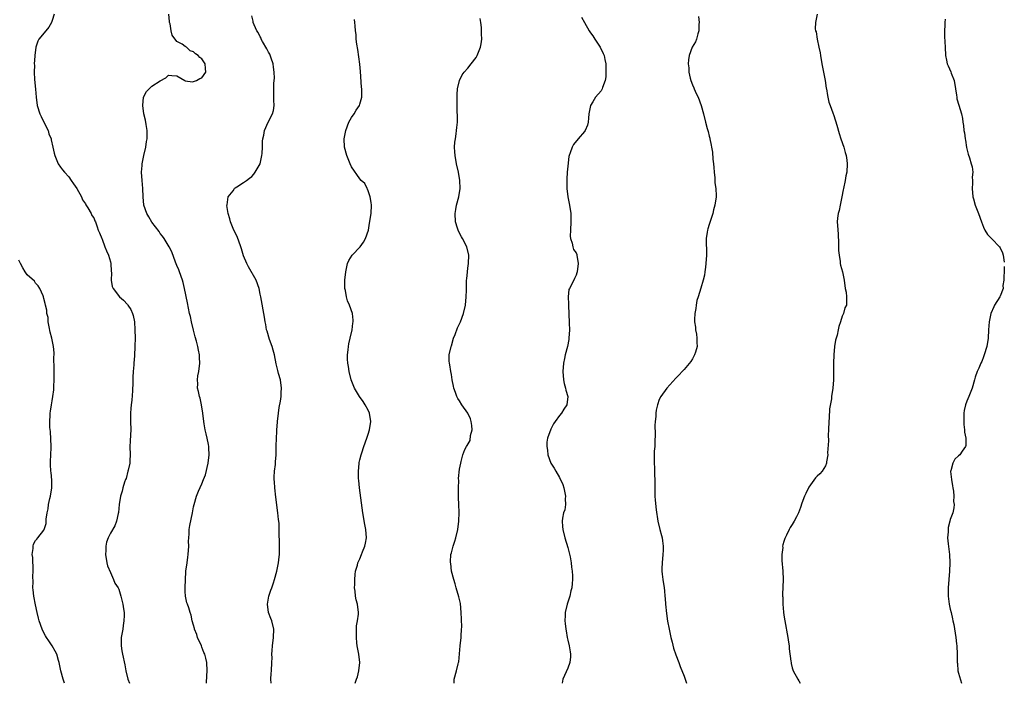
# Model space of a CAD drawing. Units: inches. Extents: x 2607000 to 2610000, y 1512000 to 1515000.
# Drawn here: x 2609763 to 2610000, y 1512000 to 1512160 of the extents above; entities that cross this region are included whole.
import ezdxf

# ---------------------------------------------------------------- set-up
doc = ezdxf.new("R2010")
doc.units = ezdxf.units.IN
doc.header["$MEASUREMENT"] = 0
doc.layers.add('LD26071512_10ft', color=62, linetype='Continuous')

msp = doc.modelspace()

# ---------------------------------------------------------------- linework, layer by layer
at = {"layer": 'LD26071512_10ft'}
for points, elevation in [([(2609771.45, 1512161), (2609771, 1512159.43), (2609770.85, 1512159), (2609770.18, 1512157.82), (2609769.48, 1512157), (2609767.82, 1512155), (2609767.55, 1512154.45), (2609767.09, 1512153), (2609766.85, 1512151), (2609766.86, 1512150.86), (2609766.7, 1512149), (2609766.73, 1512148.73), (2609766.65, 1512147), (2609766.73, 1512145.27), (2609766.95, 1512142.95), (2609767.11, 1512141), (2609767.38, 1512139), (2609768.04, 1512137), (2609768.36, 1512136.36), (2609769, 1512134.99), (2609769.99, 1512133), (2609770.22, 1512132.22), (2609770.71, 1512131), (2609770.75, 1512130.75), (2609771.17, 1512129), (2609771.5, 1512127.5), (2609771.64, 1512127), (2609772.47, 1512125), (2609773, 1512124.16), (2609773.5, 1512123.5), (2609773.94, 1512123), (2609775, 1512121.85), (2609775.59, 1512121), (2609776.13, 1512120.13), (2609776.94, 1512119), (2609778.05, 1512117), (2609778.28, 1512116.28), (2609779, 1512115.32), (2609779.1, 1512115.1), (2609779.6, 1512114.4), (2609780.36, 1512113), (2609780.54, 1512112.54), (2609781, 1512111.99), (2609781.27, 1512111.27), (2609781.42, 1512111), (2609781.81, 1512109.81), (2609782.04, 1512109), (2609782.36, 1512108.36), (2609782.91, 1512107), (2609783, 1512106.86), (2609783.69, 1512105), (2609784.03, 1512104.03), (2609784.53, 1512103), (2609785, 1512101.43), (2609785.1, 1512101), (2609785.17, 1512099.17), (2609785.24, 1512098.76), (2609785.17, 1512097), (2609785.45, 1512095.45), (2609785.63, 1512095), (2609787.2, 1512093), (2609788.18, 1512092.18), (2609789.1, 1512091.1), (2609789.15, 1512091), (2609789.91, 1512089.91), (2609790.28, 1512089), (2609790.47, 1512088.47), (2609790.77, 1512087), (2609790.91, 1512085), (2609790.93, 1512083), (2609790.9, 1512081.1), (2609790.87, 1512080.87), (2609790.82, 1512079), (2609790.78, 1512078.78), (2609790.67, 1512077), (2609790.61, 1512076.61), (2609790.45, 1512075), (2609790.37, 1512073.63), (2609790.36, 1512073), (2609790.39, 1512072.39), (2609790.34, 1512070.34), (2609790.14, 1512068.14), (2609789.99, 1512067), (2609789.9, 1512066.1), (2609789.84, 1512065), (2609789.87, 1512063.87), (2609789.86, 1512063), (2609789.89, 1512061), (2609789.8, 1512059.8), (2609789.77, 1512058.23), (2609789.69, 1512057), (2609789.72, 1512055), (2609789.64, 1512053.64), (2609789.63, 1512053), (2609789.25, 1512051.25), (2609789.22, 1512051), (2609788.75, 1512049.25), (2609788.62, 1512049), (2609788.39, 1512048.39), (2609787.97, 1512047), (2609787.79, 1512046.21), (2609787.42, 1512045), (2609787.09, 1512043), (2609786.91, 1512041.09), (2609786.83, 1512040.83), (2609786.48, 1512039), (2609786.08, 1512037.92), (2609785, 1512036.16), (2609784.47, 1512035), (2609784.06, 1512033.94), (2609783.88, 1512033), (2609783.92, 1512031.92), (2609783.83, 1512031), (2609784.15, 1512029), (2609784.28, 1512028.28), (2609785, 1512026.62), (2609785.74, 1512025), (2609786.06, 1512024.06), (2609786.83, 1512023), (2609787, 1512022.67), (2609787.54, 1512021), (2609788.01, 1512019), (2609788.12, 1512017.88), (2609788.28, 1512017), (2609788.33, 1512016.33), (2609788.26, 1512015), (2609788.06, 1512013.94), (2609787.96, 1512013), (2609787.61, 1512011), (2609787.61, 1512010.39), (2609787.58, 1512009), (2609787.78, 1512007.78), (2609787.93, 1512007), (2609788.46, 1512004.46), (2609788.71, 1512003), (2609789.2, 1512001), (2609789.62, 1512000)], 7890), ([(2609808.14, 1512000), (2609808.14, 1512000.14), (2609808.21, 1512001.79), (2609808.27, 1512003), (2609808.18, 1512005), (2609807.93, 1512006.07), (2609807.69, 1512007), (2609807.45, 1512007.45), (2609807, 1512008.7), (2609806.88, 1512009), (2609805.97, 1512011), (2609805.75, 1512011.75), (2609805.23, 1512013), (2609805.2, 1512013.2), (2609805, 1512013.96), (2609804.68, 1512015), (2609804.39, 1512016.39), (2609804.18, 1512017), (2609803.84, 1512018.16), (2609803.56, 1512019), (2609803.38, 1512019.38), (2609803.07, 1512021), (2609803, 1512022.11), (2609802.97, 1512023), (2609803.03, 1512025), (2609803.17, 1512026.83), (2609803.16, 1512027), (2609803.44, 1512029), (2609803.66, 1512030.34), (2609803.74, 1512031), (2609803.86, 1512033), (2609803.81, 1512034.19), (2609803.87, 1512035), (2609803.98, 1512035.98), (2609803.96, 1512037), (2609804.07, 1512037.93), (2609804.72, 1512041), (2609805, 1512042.47), (2609805.12, 1512043), (2609805.71, 1512045), (2609806.21, 1512046.21), (2609807, 1512047.97), (2609807.41, 1512049), (2609807.83, 1512050.18), (2609808.52, 1512053), (2609808.76, 1512055), (2609808.65, 1512056.65), (2609808.64, 1512057), (2609808.57, 1512057.43), (2609808.25, 1512059), (2609807.99, 1512059.99), (2609807.78, 1512061), (2609807.55, 1512062.45), (2609807.44, 1512063), (2609807.23, 1512065), (2609806.94, 1512067), (2609806.57, 1512068.57), (2609806.42, 1512069), (2609806.22, 1512070.22), (2609805.98, 1512071), (2609806.03, 1512072.03), (2609805.95, 1512073), (2609806.04, 1512073.96), (2609806.23, 1512075), (2609806.47, 1512077), (2609806.4, 1512078.4), (2609806.43, 1512079), (2609806.15, 1512080.15), (2609806.05, 1512081), (2609805.71, 1512082.29), (2609805.37, 1512083.37), (2609804.96, 1512084.96), (2609804.5, 1512087), (2609804.27, 1512088.27), (2609804.06, 1512089), (2609803.77, 1512090.24), (2609803.54, 1512091.54), (2609802.85, 1512095), (2609802.46, 1512096.46), (2609802.34, 1512097), (2609801.63, 1512099), (2609801.45, 1512099.45), (2609801, 1512100.48), (2609800.69, 1512101.31), (2609799.81, 1512103.81), (2609799.16, 1512105), (2609797.9, 1512107), (2609797.53, 1512107.53), (2609797, 1512108.22), (2609796.69, 1512108.69), (2609795, 1512110.93), (2609794.22, 1512112.22), (2609793.72, 1512113), (2609793.02, 1512115), (2609792.88, 1512117), (2609792.81, 1512119), (2609792.63, 1512121), (2609792.5, 1512123), (2609792.6, 1512124.6), (2609792.64, 1512125), (2609793.01, 1512127.01), (2609793.48, 1512129), (2609793.67, 1512130.33), (2609793.8, 1512131), (2609793.84, 1512131.84), (2609793.84, 1512133), (2609793.59, 1512134.41), (2609793.44, 1512135.44), (2609793.03, 1512137), (2609792.78, 1512139), (2609792.99, 1512141.01), (2609793.65, 1512142.35), (2609794.32, 1512143), (2609795, 1512143.63), (2609797, 1512144.95), (2609798.32, 1512145.68), (2609799, 1512146.32), (2609799.74, 1512146.26), (2609801, 1512146.12), (2609802.86, 1512145), (2609802.96, 1512144.96), (2609804.72, 1512144.72), (2609805, 1512144.78), (2609805.73, 1512145), (2609806.54, 1512145.46), (2609807, 1512145.66), (2609807.93, 1512147), (2609807.89, 1512147.89), (2609807.77, 1512149), (2609807, 1512150.24), (2609806.53, 1512150.53), (2609806.11, 1512151), (2609805.43, 1512151.43), (2609805, 1512151.95), (2609804.16, 1512152.16), (2609803.26, 1512153), (2609803, 1512153.22), (2609802.28, 1512153.72), (2609801, 1512154.43), (2609799.89, 1512155.89), (2609799.61, 1512157), (2609799.34, 1512158.66), (2609799.24, 1512159), (2609799.2, 1512159.2), (2609799.02, 1512161)], 7880), ([(2609823.66, 1512000), (2609823.58, 1512001), (2609823.66, 1512002.34), (2609823.74, 1512003), (2609823.84, 1512005), (2609823.87, 1512006.13), (2609823.86, 1512007), (2609823.89, 1512007.89), (2609823.97, 1512009), (2609824.23, 1512011), (2609824.31, 1512013), (2609823.79, 1512015), (2609823.56, 1512015.56), (2609823.02, 1512017), (2609822.75, 1512019), (2609823.12, 1512021), (2609823.62, 1512022.38), (2609823.8, 1512023), (2609824.2, 1512024.2), (2609824.49, 1512025), (2609825.05, 1512026.95), (2609825.45, 1512029), (2609825.58, 1512030.42), (2609825.66, 1512031), (2609825.67, 1512033), (2609825.64, 1512034.36), (2609825.55, 1512035.55), (2609825.55, 1512038.45), (2609825.49, 1512039), (2609825.42, 1512039.42), (2609825.3, 1512041), (2609824.78, 1512044.78), (2609824.53, 1512047), (2609824.46, 1512048.46), (2609824.41, 1512049), (2609824.39, 1512049.61), (2609824.48, 1512051), (2609824.67, 1512052.67), (2609824.7, 1512053.3), (2609824.83, 1512055), (2609824.89, 1512056.89), (2609824.87, 1512057.13), (2609825, 1512060.62), (2609825.02, 1512061), (2609825.17, 1512062.83), (2609825.17, 1512063), (2609825.42, 1512065), (2609825.62, 1512066.38), (2609825.9, 1512067.9), (2609826.04, 1512069), (2609826.07, 1512069.93), (2609826.17, 1512071), (2609825.89, 1512073), (2609825.46, 1512074.54), (2609825.23, 1512075.23), (2609825, 1512076.2), (2609824.83, 1512076.83), (2609824.43, 1512079), (2609824.18, 1512080.18), (2609823.91, 1512081), (2609823.27, 1512082.74), (2609822.69, 1512084.69), (2609822.57, 1512085), (2609822.35, 1512086.35), (2609822.21, 1512087), (2609822.08, 1512088.08), (2609821.16, 1512093), (2609821, 1512093.64), (2609820.74, 1512095), (2609820.08, 1512097), (2609818.22, 1512100.22), (2609817.79, 1512101), (2609817, 1512102.86), (2609816.51, 1512104.51), (2609816.4, 1512105), (2609815.49, 1512107.49), (2609814.71, 1512109), (2609814.23, 1512110.23), (2609813.87, 1512111), (2609813.74, 1512111.74), (2609813.32, 1512113), (2609813.04, 1512114.96), (2609813.08, 1512115.08), (2609813.35, 1512117), (2609814.49, 1512118.49), (2609814.83, 1512119), (2609815, 1512119.16), (2609815.4, 1512119.4), (2609817, 1512120.45), (2609817.76, 1512121), (2609818.46, 1512121.54), (2609819, 1512121.94), (2609819.48, 1512122.52), (2609819.83, 1512123), (2609821, 1512124.96), (2609821.41, 1512127), (2609821.46, 1512127.46), (2609821.55, 1512129), (2609821.6, 1512130.4), (2609821.67, 1512131), (2609821.89, 1512131.89), (2609822.07, 1512133), (2609822.97, 1512135), (2609824, 1512137), (2609824.2, 1512137.8), (2609824.36, 1512139), (2609824.27, 1512140.27), (2609824.33, 1512141.67), (2609824.28, 1512143), (2609824.3, 1512144.3), (2609824.39, 1512145), (2609824.44, 1512145.56), (2609824.4, 1512147), (2609824.22, 1512148.22), (2609824.13, 1512149), (2609823.63, 1512150.37), (2609823.32, 1512151.32), (2609823, 1512151.83), (2609822.62, 1512152.63), (2609821.57, 1512154.43), (2609821.28, 1512155), (2609821.22, 1512155.22), (2609821, 1512155.52), (2609820.52, 1512156.53), (2609820.19, 1512157), (2609819.56, 1512158.44), (2609819.36, 1512159), (2609819.31, 1512159.31), (2609819, 1512160.57)], 7870), ([(2609843.87, 1512000), (2609844.17, 1512001), (2609844.42, 1512001.58), (2609844.77, 1512003), (2609844.98, 1512005), (2609844.72, 1512007), (2609844.37, 1512009), (2609844.28, 1512009.72), (2609844.16, 1512011), (2609844.21, 1512012.21), (2609844.17, 1512013), (2609844.2, 1512013.8), (2609844.42, 1512015), (2609844.63, 1512016.63), (2609844.64, 1512017), (2609844.39, 1512019), (2609844.1, 1512020.1), (2609843.95, 1512021), (2609843.83, 1512022.17), (2609843.73, 1512023), (2609843.76, 1512023.76), (2609843.75, 1512025), (2609843.83, 1512026.17), (2609843.98, 1512027), (2609844.41, 1512028.41), (2609844.54, 1512029), (2609844.67, 1512029.33), (2609845, 1512029.95), (2609845.42, 1512031), (2609845.64, 1512031.64), (2609846.17, 1512033), (2609846.32, 1512033.68), (2609846.57, 1512035), (2609846.47, 1512037), (2609846.22, 1512038.22), (2609845.71, 1512041), (2609844.9, 1512047), (2609844.76, 1512048.76), (2609844.69, 1512049.31), (2609844.68, 1512051), (2609844.86, 1512052.86), (2609844.84, 1512053.16), (2609845, 1512053.77), (2609845.29, 1512055), (2609845.46, 1512055.46), (2609845.92, 1512057), (2609846.65, 1512059), (2609847, 1512059.91), (2609847.3, 1512061), (2609847.61, 1512063), (2609847.32, 1512065), (2609847, 1512065.71), (2609846.29, 1512067), (2609845.78, 1512067.78), (2609844.93, 1512069), (2609843.73, 1512071), (2609842.93, 1512073), (2609842.42, 1512075), (2609842.24, 1512076.24), (2609842.1, 1512077), (2609842.05, 1512077.95), (2609842.05, 1512079), (2609842.2, 1512080.2), (2609842.24, 1512081), (2609842.32, 1512081.68), (2609842.67, 1512083), (2609843.17, 1512085), (2609843.33, 1512086.67), (2609843.41, 1512087), (2609843.4, 1512087.4), (2609843.2, 1512089), (2609842.5, 1512091), (2609842.03, 1512092.03), (2609841.75, 1512093), (2609841.52, 1512094.48), (2609841.39, 1512095), (2609841.37, 1512095.37), (2609841.4, 1512097), (2609841.6, 1512099), (2609841.82, 1512099.82), (2609842.05, 1512101), (2609842.31, 1512101.69), (2609843.13, 1512103), (2609845.07, 1512105), (2609845.91, 1512106.09), (2609846.39, 1512107), (2609847.04, 1512109), (2609847.34, 1512110.66), (2609847.7, 1512113), (2609847.76, 1512115), (2609847.68, 1512115.68), (2609847.47, 1512117), (2609847, 1512118.51), (2609846.87, 1512118.87), (2609846.78, 1512119), (2609846.21, 1512120.21), (2609845.33, 1512121), (2609845, 1512121.33), (2609843, 1512124.25), (2609842.67, 1512125), (2609841.86, 1512127), (2609841.3, 1512129), (2609841.21, 1512131), (2609841.59, 1512133), (2609842.38, 1512135), (2609843, 1512136.1), (2609843.62, 1512137), (2609844.14, 1512137.86), (2609844.9, 1512139), (2609845, 1512139.31), (2609845.45, 1512141), (2609845.47, 1512143), (2609845.42, 1512143.42), (2609845.16, 1512147.16), (2609845, 1512148.95), (2609844.47, 1512152.47), (2609844.25, 1512153.75), (2609844.11, 1512155), (2609844.08, 1512156.08), (2609843.93, 1512157), (2609843.83, 1512158.17), (2609843.82, 1512159), (2609843.73, 1512159.73)], 7860), ([(2609867.69, 1512000), (2609867.66, 1512001), (2609868.23, 1512003), (2609868.65, 1512004.65), (2609868.76, 1512005), (2609868.8, 1512005.2), (2609869.11, 1512009), (2609869.35, 1512011), (2609869.38, 1512011.38), (2609869.48, 1512013), (2609869.49, 1512013.49), (2609869.47, 1512015.47), (2609869.4, 1512017), (2609869.17, 1512019.17), (2609868.81, 1512020.81), (2609868.16, 1512023), (2609867.92, 1512023.92), (2609867.56, 1512025), (2609867.06, 1512027), (2609866.84, 1512028.84), (2609866.81, 1512029), (2609866.8, 1512029.2), (2609866.91, 1512031), (2609867, 1512031.42), (2609867.4, 1512033), (2609867.8, 1512034.2), (2609868.04, 1512035), (2609868.56, 1512037), (2609868.84, 1512039), (2609868.9, 1512041.1), (2609868.83, 1512043), (2609868.74, 1512044.74), (2609868.76, 1512045.24), (2609868.72, 1512047), (2609868.77, 1512048.77), (2609868.75, 1512049.25), (2609869, 1512051.55), (2609869.25, 1512053), (2609869.35, 1512053.35), (2609869.73, 1512055), (2609870.25, 1512056.25), (2609870.64, 1512057), (2609870.82, 1512057.18), (2609871.55, 1512058.45), (2609871.6, 1512059.6), (2609872, 1512061), (2609871.95, 1512062.05), (2609871.8, 1512063), (2609871.59, 1512063.59), (2609871, 1512064.95), (2609869.54, 1512067), (2609869, 1512067.96), (2609868.53, 1512068.53), (2609868.3, 1512069), (2609868, 1512070), (2609867.63, 1512071), (2609867.51, 1512071.51), (2609867.22, 1512073), (2609867, 1512074.29), (2609866.85, 1512075), (2609866.64, 1512076.64), (2609866.55, 1512077), (2609866.49, 1512077.51), (2609866.51, 1512079), (2609866.94, 1512081.06), (2609867, 1512081.22), (2609867.55, 1512083), (2609867.92, 1512083.92), (2609868.5, 1512085.5), (2609869, 1512086.5), (2609869.21, 1512087), (2609869.93, 1512089), (2609870.37, 1512091), (2609870.58, 1512093), (2609870.61, 1512094.61), (2609870.61, 1512095), (2609870.64, 1512097), (2609870.7, 1512097.3), (2609870.86, 1512099), (2609871, 1512099.9), (2609871.15, 1512101), (2609871.2, 1512103), (2609870.7, 1512105), (2609869.65, 1512107), (2609869.41, 1512107.41), (2609868.74, 1512108.74), (2609868.62, 1512109), (2609868.48, 1512109.52), (2609868.01, 1512111), (2609867.89, 1512113), (2609868.04, 1512113.96), (2609868.24, 1512115), (2609868.8, 1512117), (2609869.15, 1512119), (2609869.08, 1512121), (2609868.71, 1512123), (2609868.25, 1512125), (2609867.89, 1512127), (2609867.86, 1512127.86), (2609867.77, 1512129), (2609867.85, 1512130.15), (2609867.96, 1512131), (2609868.18, 1512132.18), (2609868.28, 1512133), (2609868.3, 1512133.7), (2609868.48, 1512135), (2609868.51, 1512136.51), (2609868.44, 1512137.56), (2609868.4, 1512139), (2609868.41, 1512140.41), (2609868.37, 1512141.63), (2609868.52, 1512143), (2609868.96, 1512145), (2609869.64, 1512146.36), (2609870.1, 1512147), (2609871, 1512147.96), (2609871.75, 1512149), (2609873, 1512150.59), (2609873.22, 1512151), (2609874.01, 1512153), (2609874.17, 1512153.83), (2609874.33, 1512155), (2609874.28, 1512156.28), (2609874.29, 1512157), (2609874.22, 1512157.78), (2609874.06, 1512159), (2609873.92, 1512159.92)], 7850), ([(2609898.29, 1512160.29), (2609898.99, 1512159), (2609900.13, 1512157), (2609900.47, 1512156.47), (2609901, 1512155.76), (2609901.48, 1512155), (2609902.81, 1512153), (2609903.55, 1512151.55), (2609903.77, 1512151), (2609903.91, 1512150.09), (2609904.15, 1512149), (2609904.19, 1512147), (2609904.12, 1512145.88), (2609903.96, 1512145), (2609903.33, 1512143.33), (2609903.25, 1512143), (2609903.18, 1512142.82), (2609903, 1512142.57), (2609901.66, 1512141), (2609901, 1512139.88), (2609900.45, 1512139), (2609900.09, 1512137), (2609899.96, 1512135.96), (2609899.9, 1512135), (2609899.71, 1512134.29), (2609899.17, 1512133), (2609899, 1512132.75), (2609897.52, 1512131), (2609896.39, 1512129.61), (2609896.04, 1512129), (2609895.59, 1512127.59), (2609895.35, 1512127), (2609895.28, 1512126.72), (2609895, 1512124.41), (2609894.86, 1512123), (2609894.75, 1512121.25), (2609894.74, 1512121), (2609894.76, 1512120.76), (2609894.79, 1512119), (2609895, 1512117), (2609895.38, 1512115), (2609895.7, 1512113), (2609895.75, 1512111.75), (2609895.74, 1512111), (2609895.64, 1512109), (2609895.59, 1512107.59), (2609895.67, 1512107), (2609896.09, 1512105.91), (2609896.23, 1512105), (2609896.4, 1512104.4), (2609897, 1512103.54), (2609897.15, 1512103.15), (2609897.22, 1512103), (2609897.53, 1512101), (2609897.27, 1512099), (2609897.22, 1512098.78), (2609897, 1512098.17), (2609896.6, 1512097.4), (2609895.88, 1512095.88), (2609895.4, 1512095), (2609895.27, 1512094.73), (2609895.08, 1512093), (2609895.2, 1512091.2), (2609895.16, 1512090.84), (2609895.26, 1512089), (2609895.35, 1512086.65), (2609895.38, 1512085), (2609895.29, 1512083), (2609895.26, 1512082.74), (2609894.96, 1512081.04), (2609894.38, 1512079), (2609894.19, 1512078.18), (2609893.95, 1512077), (2609893.8, 1512075), (2609893.97, 1512073), (2609894.14, 1512072.14), (2609894.46, 1512071), (2609894.54, 1512070.54), (2609895.01, 1512069), (2609894.8, 1512067), (2609894.07, 1512065.93), (2609893.5, 1512065), (2609893, 1512064.4), (2609891.96, 1512063), (2609891.57, 1512062.43), (2609890.89, 1512061.11), (2609890.15, 1512059), (2609890, 1512058), (2609889.94, 1512057), (2609890.1, 1512056.1), (2609890.22, 1512055), (2609890.96, 1512053), (2609891.75, 1512051.75), (2609892.1, 1512051), (2609893, 1512049.54), (2609893.81, 1512047.81), (2609894.05, 1512047), (2609894.22, 1512046.22), (2609894.47, 1512045), (2609894.41, 1512044.41), (2609894.42, 1512043), (2609894.26, 1512041.74), (2609894.01, 1512041), (2609893.72, 1512039.72), (2609893.65, 1512039), (2609893.7, 1512037.7), (2609893.79, 1512037), (2609894.32, 1512035), (2609895, 1512032.71), (2609895.57, 1512030.43), (2609895.85, 1512029), (2609895.92, 1512027.92), (2609896.08, 1512027), (2609896.16, 1512025.84), (2609896.13, 1512025), (2609896.03, 1512024.03), (2609895.95, 1512023), (2609895.76, 1512022.24), (2609895.48, 1512021), (2609894.85, 1512019), (2609894.36, 1512017), (2609894.34, 1512016.34), (2609894.26, 1512015), (2609894.39, 1512014.39), (2609894.51, 1512013), (2609894.62, 1512012.62), (2609894.87, 1512011), (2609895, 1512010.39), (2609895.34, 1512009), (2609895.59, 1512007.59), (2609895.66, 1512007), (2609895.64, 1512006.36), (2609895.5, 1512005), (2609895, 1512003.65), (2609893.84, 1512001), (2609893.68, 1512000)], 7840), ([(2609926.41, 1512160.41), (2609926.6, 1512159), (2609926.55, 1512158.55), (2609926.52, 1512157), (2609926.27, 1512156.27), (2609925.97, 1512155), (2609925.69, 1512154.31), (2609924.94, 1512153), (2609924.21, 1512151), (2609924.02, 1512149.98), (2609923.97, 1512149), (2609924.1, 1512148.1), (2609924.12, 1512147), (2609924.41, 1512145.59), (2609924.58, 1512145), (2609925, 1512143.97), (2609925.29, 1512143.29), (2609925.38, 1512143), (2609925.92, 1512141.92), (2609926.33, 1512141), (2609927.12, 1512139), (2609927.64, 1512137), (2609928.12, 1512135), (2609928.52, 1512133.48), (2609928.75, 1512132.75), (2609929, 1512131.64), (2609929.14, 1512131.14), (2609929.15, 1512131), (2609929.5, 1512129.5), (2609929.55, 1512129), (2609929.79, 1512127.79), (2609929.93, 1512126.07), (2609930.07, 1512125), (2609930.11, 1512124.11), (2609930.2, 1512123), (2609930.39, 1512121.61), (2609930.37, 1512120.37), (2609930.64, 1512119), (2609930.71, 1512117.29), (2609930.68, 1512117), (2609930.38, 1512115), (2609930.08, 1512113.92), (2609929.88, 1512113), (2609929, 1512110.36), (2609928.68, 1512109.32), (2609928.6, 1512109), (2609928.55, 1512108.55), (2609928.31, 1512107), (2609928.29, 1512105.71), (2609928.35, 1512104.35), (2609928.36, 1512103), (2609928.25, 1512101), (2609928.11, 1512100.11), (2609927.97, 1512099), (2609927.85, 1512098.15), (2609927.57, 1512097), (2609927, 1512095.06), (2609926.33, 1512093), (2609926.07, 1512092.07), (2609925.85, 1512091), (2609925.84, 1512090.16), (2609925.58, 1512089), (2609925.49, 1512087.49), (2609925.52, 1512087), (2609925.7, 1512085.7), (2609925.74, 1512085), (2609925.97, 1512083.97), (2609926.06, 1512083), (2609926.05, 1512081.95), (2609926.09, 1512081), (2609925.7, 1512079.7), (2609925.52, 1512079), (2609925, 1512078.05), (2609924.61, 1512077.39), (2609923, 1512075.49), (2609922.49, 1512075), (2609921.81, 1512074.19), (2609921, 1512073.38), (2609918.79, 1512071), (2609917.37, 1512069), (2609917, 1512068.26), (2609916.6, 1512067), (2609916.27, 1512065.73), (2609916.22, 1512065), (2609916.2, 1512064.2), (2609916.03, 1512063), (2609915.95, 1512062.05), (2609916, 1512060), (2609915.98, 1512058.02), (2609915.94, 1512057), (2609915.81, 1512055.81), (2609915.82, 1512054.18), (2609915.75, 1512053), (2609915.85, 1512051.85), (2609915.89, 1512050.11), (2609915.97, 1512049), (2609915.94, 1512047.94), (2609915.94, 1512047), (2609915.98, 1512046.02), (2609915.96, 1512045), (2609916.04, 1512044.04), (2609916.27, 1512041.73), (2609916.63, 1512039), (2609917.12, 1512037), (2609917.55, 1512035.55), (2609917.67, 1512035), (2609917.75, 1512034.25), (2609917.95, 1512033), (2609917.95, 1512031.95), (2609917.89, 1512031), (2609917.69, 1512029), (2609917.62, 1512027.62), (2609917.62, 1512027), (2609917.72, 1512026.28), (2609917.83, 1512025), (2609918.15, 1512023), (2609918.25, 1512022.25), (2609918.34, 1512021), (2609918.41, 1512020.41), (2609918.5, 1512019), (2609918.76, 1512016.76), (2609919.01, 1512014.99), (2609919.38, 1512013), (2609919.8, 1512011), (2609920.13, 1512009.87), (2609920.43, 1512008.43), (2609921, 1512006.85), (2609921.72, 1512005), (2609922.06, 1512004.06), (2609923, 1512001.71), (2609923.53, 1512000)], 7830), ([(2609955, 1512160.99), (2609954.58, 1512159), (2609954.53, 1512157.47), (2609954.61, 1512157), (2609954.71, 1512156.71), (2609954.95, 1512155), (2609955.4, 1512153), (2609955.68, 1512151.68), (2609955.77, 1512151), (2609956.1, 1512149), (2609956.92, 1512145), (2609957.19, 1512143.19), (2609957.23, 1512143), (2609957.45, 1512141.45), (2609957.83, 1512139.83), (2609958.09, 1512139), (2609958.78, 1512137.22), (2609959, 1512136.59), (2609959.7, 1512134.3), (2609960.24, 1512132.24), (2609960.69, 1512131), (2609961.38, 1512129), (2609961.71, 1512127.71), (2609961.96, 1512127), (2609962.13, 1512125.87), (2609962.24, 1512125), (2609962.1, 1512123), (2609961.91, 1512122.09), (2609961.72, 1512121), (2609961.31, 1512119), (2609961.28, 1512118.72), (2609960.96, 1512117.04), (2609960.54, 1512115), (2609960.29, 1512113.71), (2609960.04, 1512113), (2609959.9, 1512111.9), (2609959.82, 1512111), (2609959.88, 1512110.12), (2609960.06, 1512108.06), (2609960.12, 1512105.88), (2609960.15, 1512104.15), (2609960.27, 1512103), (2609960.54, 1512101.46), (2609960.56, 1512101), (2609960.61, 1512100.61), (2609961.05, 1512099), (2609961.48, 1512097), (2609961.75, 1512095), (2609961.93, 1512094.07), (2609962.06, 1512093), (2609962.03, 1512092.03), (2609962.02, 1512091), (2609961.67, 1512090.33), (2609961.31, 1512089), (2609961, 1512088.29), (2609960.61, 1512087), (2609960.2, 1512085.8), (2609960.04, 1512085), (2609959.77, 1512083.77), (2609959.42, 1512082.58), (2609959.15, 1512081), (2609958.96, 1512079), (2609958.92, 1512077), (2609958.94, 1512075), (2609958.9, 1512073), (2609958.73, 1512071), (2609958.46, 1512069), (2609958.4, 1512068.4), (2609957.99, 1512066.01), (2609957.9, 1512063.9), (2609957.82, 1512063), (2609957.74, 1512061), (2609957.67, 1512059.67), (2609957.7, 1512058.3), (2609957.48, 1512055.48), (2609957.52, 1512055), (2609957.25, 1512053.25), (2609957.26, 1512053), (2609957, 1512052.31), (2609956.16, 1512051), (2609955.6, 1512050.4), (2609955, 1512049.86), (2609954.56, 1512049.44), (2609953, 1512047.19), (2609952.89, 1512047), (2609952.3, 1512045.7), (2609951.94, 1512045), (2609951.34, 1512043.34), (2609951, 1512042.31), (2609950.51, 1512041), (2609950.01, 1512040.01), (2609949.46, 1512039), (2609949, 1512038.19), (2609948.51, 1512037.49), (2609948.26, 1512037), (2609947.62, 1512035.62), (2609947.2, 1512034.8), (2609947, 1512034.09), (2609946.71, 1512033.29), (2609946.69, 1512033), (2609946.7, 1512032.7), (2609946.45, 1512031), (2609946.46, 1512029.54), (2609946.74, 1512027), (2609946.85, 1512025), (2609946.65, 1512021.35), (2609946.66, 1512021), (2609946.7, 1512020.7), (2609946.72, 1512019), (2609946.9, 1512017.1), (2609947, 1512016.4), (2609947.22, 1512015), (2609947.95, 1512011), (2609948.13, 1512009.87), (2609948.25, 1512009), (2609948.29, 1512008.29), (2609948.68, 1512005.32), (2609948.7, 1512005), (2609948.75, 1512004.75), (2609949, 1512003.75), (2609949.25, 1512003), (2609950.3, 1512001), (2609950.56, 1512000.56), (2609950.88, 1512000)], 7820), ([(2609985.8, 1512159.8), (2609985.71, 1512159), (2609985.69, 1512158.31), (2609985.58, 1512157), (2609985.59, 1512155.59), (2609985.71, 1512154.29), (2609985.75, 1512153), (2609985.86, 1512151), (2609986.07, 1512149.93), (2609986.29, 1512149), (2609986.51, 1512148.51), (2609987.1, 1512147.1), (2609987.2, 1512146.8), (2609987.91, 1512145), (2609988.3, 1512143), (2609988.54, 1512141.46), (2609988.56, 1512141), (2609988.61, 1512140.61), (2609989.06, 1512139.05), (2609989.68, 1512137), (2609989.91, 1512135.91), (2609990.02, 1512135), (2609990.19, 1512134.19), (2609990.28, 1512133), (2609990.42, 1512132.42), (2609990.58, 1512131), (2609990.65, 1512130.65), (2609990.92, 1512128.92), (2609991.27, 1512127.27), (2609991.6, 1512126.4), (2609992.06, 1512125), (2609992.25, 1512124.25), (2609992.44, 1512123), (2609992.26, 1512121.74), (2609992.31, 1512121), (2609992.34, 1512120.34), (2609992.23, 1512119), (2609992.46, 1512117), (2609992.56, 1512116.56), (2609993.02, 1512115.02), (2609993.78, 1512113), (2609994.49, 1512111), (2609995, 1512109.7), (2609995.31, 1512109), (2609995.94, 1512107.94), (2609996.9, 1512107), (2609997, 1512106.92), (2609998.81, 1512105), (2609999, 1512104.75), (2609999.53, 1512103.53), (2609999.75, 1512103), (2609999.89, 1512101.89), (2610000, 1512101.29)], 7810), ([(2609773.92, 1512000), (2609773.6, 1512001), (2609773.04, 1512003), (2609772.67, 1512005), (2609772.52, 1512005.48), (2609772.08, 1512007), (2609771.72, 1512007.72), (2609771, 1512008.98), (2609770.18, 1512010.18), (2609769.6, 1512011), (2609769.41, 1512011.41), (2609769, 1512012.16), (2609768.58, 1512013), (2609767.9, 1512015), (2609767.7, 1512015.7), (2609767.4, 1512017), (2609767, 1512018.86), (2609766.6, 1512021), (2609766.45, 1512022.45), (2609766.37, 1512023), (2609766.4, 1512024.4), (2609766.34, 1512025.66), (2609766.42, 1512027), (2609766.4, 1512028.4), (2609766.3, 1512029), (2609766.3, 1512030.3), (2609766.15, 1512031), (2609766.42, 1512032.42), (2609766.41, 1512033), (2609766.53, 1512033.47), (2609767, 1512034.36), (2609767.29, 1512034.71), (2609767.57, 1512035), (2609769, 1512036.83), (2609769.08, 1512037), (2609769.56, 1512038.44), (2609769.52, 1512039), (2609769.52, 1512039.52), (2609769.78, 1512041), (2609770.03, 1512041.97), (2609770.14, 1512043), (2609770.45, 1512044.45), (2609770.59, 1512045), (2609770.9, 1512047), (2609770.89, 1512048.89), (2609770.71, 1512050.71), (2609770.63, 1512051), (2609770.6, 1512052.6), (2609770.55, 1512053), (2609770.6, 1512053.4), (2609770.7, 1512055), (2609770.72, 1512056.72), (2609770.75, 1512057), (2609770.57, 1512060.57), (2609770.43, 1512061.57), (2609770.41, 1512063), (2609770.49, 1512064.49), (2609770.47, 1512065), (2609770.56, 1512065.44), (2609770.81, 1512067), (2609771, 1512067.94), (2609771.18, 1512069), (2609771.4, 1512070.6), (2609771.37, 1512071.37), (2609771.46, 1512073), (2609771.45, 1512075), (2609771.48, 1512075.48), (2609771.42, 1512078.58), (2609771.47, 1512079), (2609771.48, 1512079.48), (2609771.35, 1512081), (2609770.89, 1512083), (2609770.49, 1512084.49), (2609770.23, 1512085.77), (2609770.03, 1512087), (2609769.99, 1512087.99), (2609769.74, 1512089), (2609769.74, 1512089.74), (2609769.41, 1512091), (2609769.34, 1512091.34), (2609769, 1512092.61), (2609768.94, 1512092.94), (2609768.82, 1512093.18), (2609768.01, 1512095), (2609767.59, 1512095.59), (2609767, 1512096.23), (2609766.71, 1512096.71), (2609765, 1512098.28), (2609764.49, 1512099), (2609763.94, 1512099.94), (2609763.37, 1512101), (2609763, 1512101.78)], 7900), ([(2610000, 1512100.3), (2609999.97, 1512099.97), (2609999.99, 1512099), (2609999.86, 1512097.86), (2609999.88, 1512097), (2609999.67, 1512095.67), (2609999.7, 1512095), (2609999, 1512093.1), (2609998.95, 1512093), (2609997.67, 1512091), (2609997.45, 1512090.55), (2609996.78, 1512089), (2609996.35, 1512087), (2609996.21, 1512085), (2609996.11, 1512083), (2609995.8, 1512081), (2609995.17, 1512079), (2609995, 1512078.58), (2609994.61, 1512077.39), (2609994.39, 1512077), (2609993.84, 1512075.84), (2609993.49, 1512075), (2609993, 1512073.63), (2609992.8, 1512073), (2609992.26, 1512071), (2609991.5, 1512069), (2609991, 1512067.87), (2609990.67, 1512067), (2609990.37, 1512065.63), (2609990.26, 1512065), (2609990.24, 1512064.24), (2609990.25, 1512063), (2609990.27, 1512062.27), (2609990.45, 1512061), (2609990.42, 1512060.42), (2609990.71, 1512059), (2609990.77, 1512057.23), (2609990.69, 1512057), (2609989.87, 1512055.87), (2609989.3, 1512055), (2609989, 1512054.74), (2609988.11, 1512053.89), (2609987.6, 1512053), (2609987.15, 1512051.15), (2609987.08, 1512051), (2609987.08, 1512050.92), (2609987.28, 1512049), (2609987.52, 1512047.52), (2609987.62, 1512047), (2609987.8, 1512046.2), (2609987.85, 1512045), (2609987.75, 1512043.75), (2609987.91, 1512043), (2609987.82, 1512042.18), (2609987.59, 1512041), (2609987, 1512039.39), (2609986.92, 1512039), (2609986.53, 1512037.47), (2609986.47, 1512037), (2609986.48, 1512036.48), (2609986.36, 1512035), (2609986.48, 1512033.52), (2609986.8, 1512031), (2609986.9, 1512029), (2609986.83, 1512027), (2609986.47, 1512023), (2609986.46, 1512021), (2609986.75, 1512019), (2609987, 1512017.8), (2609987.21, 1512017), (2609987.51, 1512015.51), (2609987.65, 1512015), (2609987.85, 1512014.15), (2609988.33, 1512011), (2609988.48, 1512009.52), (2609988.55, 1512009), (2609988.68, 1512007), (2609988.69, 1512005), (2609988.73, 1512004.73), (2609988.86, 1512003), (2609989, 1512002.42), (2609989.7, 1512000)], 7810)]:
    msp.add_lwpolyline(points, dxfattribs=dict(at, elevation=elevation))

doc.saveas('drawing.dxf')
